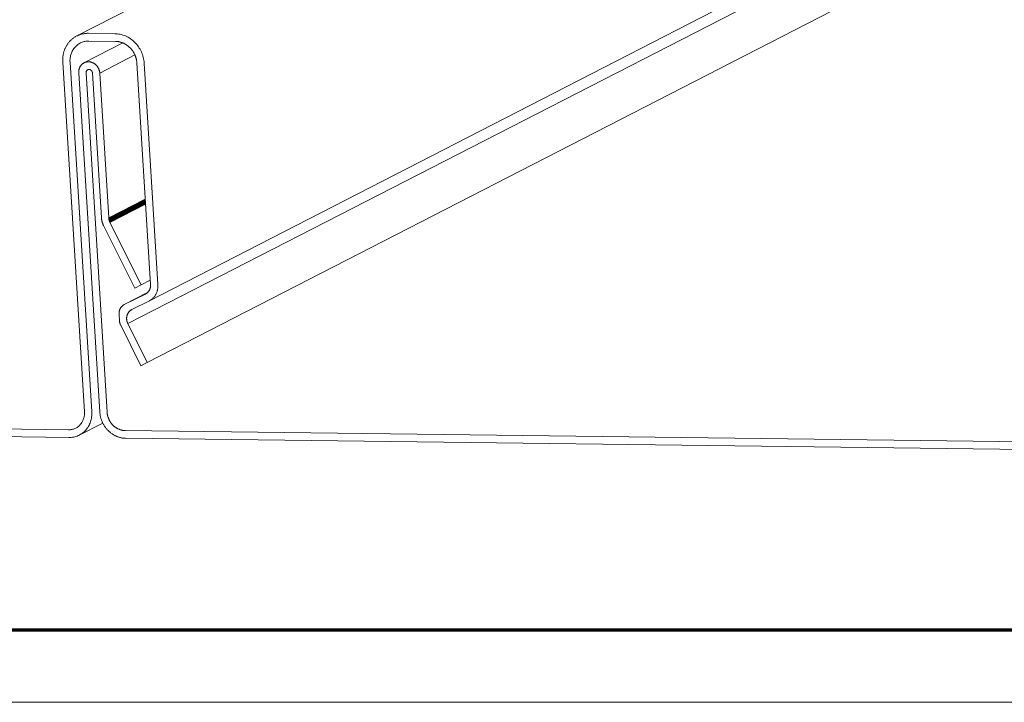
# Model space of a CAD drawing. Units: inches. Extents: x -18 to 18, y -12 to 12.
# Drawn here: x -3.4 to 0, y -12 to -9.6 of the extents above; entities that cross this region are included whole.
import ezdxf

# ---------------------------------------------------------------- set-up
doc = ezdxf.new("R2010")
doc.units = ezdxf.units.IN
doc.header["$MEASUREMENT"] = 0
doc.layers.add('None', color=7, linetype='Continuous', lineweight=5)
doc.layers.add('Roof', color=7, linetype='Continuous', lineweight=13)

# ---------------------------------------------------------------- blocks, each defined once
blk = doc.blocks.new('Group-8-1')
at = {"layer": 'Roof', "color": 7, "linetype": 'Continuous', "lineweight": 5}
for p, q in [((-1.6067, -4.8463), (-0.4296, -4.2416)), ((-1.5183, -5.3444), (0.6034, -4.2544)), ((-1.4846, -5.4118), (0.7644, -4.2563)), ((-1.4819, -5.3054), (-0.0066, -4.5474)), ((-1.5947, -4.8423), (-1.5936, -4.8422)), ((-1.5936, -4.8422), (-1.5924, -4.842)), ((-1.5924, -4.842), (-1.5913, -4.8419)), ((-1.5913, -4.8419), (-1.5901, -4.8418)), ((-1.5901, -4.8418), (-1.589, -4.8417)), ((-1.589, -4.8417), (-1.5878, -4.8417)), ((-1.5878, -4.8417), (-1.5867, -4.8417)), ((-1.5867, -4.8417), (-1.5407, -4.8423)), ((-1.5407, -4.8423), (-1.5384, -4.8424)), ((-1.6222, -4.8596), (-1.6215, -4.8587)), ((-1.6215, -4.8587), (-1.6208, -4.8578)), ((-1.6208, -4.8578), (-1.6201, -4.8569)), ((-1.6201, -4.8569), (-1.6193, -4.856)), ((-1.6193, -4.856), (-1.6185, -4.8552)), ((-1.6185, -4.8552), (-1.6177, -4.8543)), ((-1.6177, -4.8543), (-1.6169, -4.8535)), ((-1.6169, -4.8535), (-1.6161, -4.8527)), ((-1.6161, -4.8527), (-1.6152, -4.852)), ((-1.6152, -4.852), (-1.6143, -4.8512)), ((-1.6143, -4.8512), (-1.6134, -4.8505)), ((-1.6134, -4.8505), (-1.6125, -4.8498)), ((-1.6125, -4.8498), (-1.6116, -4.8492)), ((-1.6116, -4.8492), (-1.6106, -4.8486)), ((-1.6106, -4.8486), (-1.6096, -4.8479)), ((-1.6096, -4.8479), (-1.6087, -4.8474)), ((-1.6087, -4.8474), (-1.6077, -4.8468)), ((-1.6077, -4.8468), (-1.6067, -4.8463)), ((-1.6056, -4.8458), (-1.6067, -4.8463)), ((-1.6046, -4.8453), (-1.6056, -4.8458)), ((-1.6035, -4.8449), (-1.6046, -4.8453)), ((-1.6035, -4.8449), (-1.6025, -4.8444)), ((-1.6034, -4.8601), (-1.602, -4.8592)), ((-1.6025, -4.8444), (-1.6014, -4.8441)), ((-1.602, -4.8592), (-1.6005, -4.8584)), ((-1.6014, -4.8441), (-1.6003, -4.8437)), ((-1.6005, -4.8584), (-1.599, -4.8577)), ((-1.6003, -4.8437), (-1.5992, -4.8434)), ((-1.5992, -4.8434), (-1.5981, -4.8431)), ((-1.599, -4.8577), (-1.5974, -4.8571)), ((-1.5981, -4.8431), (-1.597, -4.8428)), ((-1.5974, -4.8571), (-1.5959, -4.8565)), ((-1.597, -4.8428), (-1.5959, -4.8426)), ((-1.5959, -4.8426), (-1.5947, -4.8423)), ((-1.5959, -4.8565), (-1.5942, -4.8561)), ((-1.5271, -4.8583), (-1.5943, -4.8928)), ((-1.5942, -4.8561), (-1.5926, -4.8557)), ((-1.5926, -4.8557), (-1.5909, -4.8554)), ((-1.5909, -4.8554), (-1.5892, -4.8552)), ((-1.5892, -4.8552), (-1.5875, -4.8551)), ((-1.5875, -4.8551), (-1.5858, -4.8551)), ((-1.5858, -4.8551), (-1.5399, -4.8556)), ((-1.5399, -4.8556), (-1.539, -4.8556)), ((-1.539, -4.8556), (-1.5381, -4.8557)), ((-1.5384, -4.8424), (-1.536, -4.8426)), ((-1.5381, -4.8557), (-1.5373, -4.8558)), ((-1.5373, -4.8558), (-1.5364, -4.8558)), ((-1.5364, -4.8558), (-1.5356, -4.856)), ((-1.536, -4.8426), (-1.5337, -4.8429)), ((-1.5356, -4.856), (-1.5347, -4.8561)), ((-1.5347, -4.8561), (-1.5339, -4.8562)), ((-1.5339, -4.8562), (-1.533, -4.8564)), ((-1.5337, -4.8429), (-1.5314, -4.8434)), ((-1.533, -4.8564), (-1.5322, -4.8566)), ((-1.5322, -4.8566), (-1.5313, -4.8568)), ((-1.5314, -4.8434), (-1.5291, -4.8439)), ((-1.5313, -4.8568), (-1.5305, -4.8571)), ((-1.5305, -4.8571), (-1.5296, -4.8573)), ((-1.5296, -4.8573), (-1.5288, -4.8576)), ((-1.5291, -4.8439), (-1.5268, -4.8446)), ((-1.5288, -4.8576), (-1.528, -4.8579)), ((-1.528, -4.8579), (-1.5272, -4.8583)), ((-1.5272, -4.8583), (-1.5263, -4.8586)), ((-1.5268, -4.8446), (-1.5245, -4.8454)), ((-1.5263, -4.8586), (-1.5255, -4.859)), ((-1.5255, -4.859), (-1.5247, -4.8594)), ((-1.5247, -4.8594), (-1.5239, -4.8598)), ((-1.5245, -4.8454), (-1.5223, -4.8463)), ((-1.5223, -4.8463), (-1.5201, -4.8473)), ((-1.5201, -4.8473), (-1.5179, -4.8485)), ((-1.5179, -4.8485), (-1.5158, -4.8497)), ((-1.5158, -4.8497), (-1.5138, -4.8511)), ((-1.5138, -4.8511), (-1.5118, -4.8525)), ((-1.5118, -4.8525), (-1.5099, -4.8541)), ((-1.5099, -4.8541), (-1.508, -4.8557)), ((-1.508, -4.8557), (-1.5062, -4.8574)), ((-1.5062, -4.8574), (-1.5045, -4.8592)), ((-1.5045, -4.8592), (-1.5029, -4.8611)), ((-1.6299, -4.8768), (-1.6296, -4.8756)), ((-1.6296, -4.8756), (-1.6293, -4.8745)), ((-1.6293, -4.8745), (-1.6289, -4.8733)), ((-1.6289, -4.8733), (-1.6286, -4.8722)), ((-1.6286, -4.8722), (-1.6282, -4.8711)), ((-1.6282, -4.8711), (-1.6278, -4.8699)), ((-1.6278, -4.8699), (-1.6273, -4.8688)), ((-1.6273, -4.8688), (-1.6269, -4.8678)), ((-1.6269, -4.8678), (-1.6264, -4.8667)), ((-1.6264, -4.8667), (-1.6259, -4.8656)), ((-1.6259, -4.8656), (-1.6253, -4.8646)), ((-1.6253, -4.8646), (-1.6247, -4.8636)), ((-1.6247, -4.8636), (-1.6241, -4.8625)), ((-1.6241, -4.8625), (-1.6235, -4.8616)), ((-1.6235, -4.8616), (-1.6229, -4.8606)), ((-1.6229, -4.8606), (-1.6222, -4.8596)), ((-1.616, -4.8758), (-1.6166, -4.8774)), ((-1.6154, -4.8742), (-1.616, -4.8758)), ((-1.6146, -4.8726), (-1.6154, -4.8742)), ((-1.6138, -4.8711), (-1.6146, -4.8726)), ((-1.6129, -4.8696), (-1.6138, -4.8711)), ((-1.6119, -4.8682), (-1.6129, -4.8696)), ((-1.6109, -4.8669), (-1.6119, -4.8682)), ((-1.6098, -4.8656), (-1.6109, -4.8669)), ((-1.6098, -4.8656), (-1.6086, -4.8643)), ((-1.6086, -4.8643), (-1.6074, -4.8632)), ((-1.6074, -4.8632), (-1.6061, -4.8621)), ((-1.6061, -4.8621), (-1.6048, -4.861)), ((-1.6048, -4.861), (-1.6034, -4.8601)), ((-1.5239, -4.8598), (-1.5232, -4.8602)), ((-1.5232, -4.8602), (-1.5224, -4.8606)), ((-1.5224, -4.8606), (-1.5216, -4.8611)), ((-1.5216, -4.8611), (-1.5209, -4.8616)), ((-1.5209, -4.8616), (-1.5201, -4.8621)), ((-1.5201, -4.8621), (-1.5194, -4.8626)), ((-1.5194, -4.8626), (-1.5186, -4.8631)), ((-1.5186, -4.8631), (-1.5179, -4.8637)), ((-1.5179, -4.8637), (-1.5172, -4.8643)), ((-1.5172, -4.8643), (-1.5165, -4.8649)), ((-1.5165, -4.8649), (-1.5159, -4.8655)), ((-1.5159, -4.8655), (-1.5152, -4.8661)), ((-1.5152, -4.8661), (-1.5145, -4.8667)), ((-1.5145, -4.8667), (-1.5139, -4.8674)), ((-1.5139, -4.8674), (-1.5133, -4.8681)), ((-1.5133, -4.8681), (-1.5127, -4.8688)), ((-1.5127, -4.8688), (-1.5121, -4.8695)), ((-1.5121, -4.8695), (-1.5115, -4.8702)), ((-1.5115, -4.8702), (-1.5109, -4.8709)), ((-1.5109, -4.8709), (-1.5104, -4.8716)), ((-1.5104, -4.8716), (-1.5099, -4.8724)), ((-1.5099, -4.8724), (-1.5093, -4.8732)), ((-1.5093, -4.8732), (-1.5089, -4.8739)), ((-1.5089, -4.8739), (-1.5084, -4.8747)), ((-1.5084, -4.8747), (-1.5079, -4.8755)), ((-1.5079, -4.8755), (-1.5075, -4.8763)), ((-1.5075, -4.8763), (-1.507, -4.8771)), ((-1.5029, -4.8611), (-1.5013, -4.8631)), ((-1.5013, -4.8631), (-1.4998, -4.8651)), ((-1.4998, -4.8651), (-1.4985, -4.8672)), ((-1.4985, -4.8672), (-1.4972, -4.8694)), ((-1.4972, -4.8694), (-1.496, -4.8716)), ((-1.496, -4.8716), (-1.4949, -4.8738)), ((-1.4949, -4.8738), (-1.4939, -4.8762)), ((-1.4939, -4.8762), (-1.4931, -4.8785)), ((-1.6311, -4.8865), (-1.631, -4.8852)), ((-1.6311, -4.8877), (-1.6311, -4.8865)), ((-1.6311, -4.8889), (-1.6311, -4.8877)), ((-1.6311, -4.8901), (-1.6311, -4.8889)), ((-1.631, -4.8914), (-1.6311, -4.8901)), ((-1.631, -4.8852), (-1.6309, -4.884)), ((-1.5934, -5.4971), (-1.631, -4.8914)), ((-1.6309, -4.884), (-1.6308, -4.8828)), ((-1.6308, -4.8828), (-1.6307, -4.8816)), ((-1.6307, -4.8816), (-1.6305, -4.8804)), ((-1.6305, -4.8804), (-1.6303, -4.8792)), ((-1.6303, -4.8792), (-1.6301, -4.878)), ((-1.6301, -4.878), (-1.6299, -4.8768)), ((-1.6184, -4.8861), (-1.6185, -4.8879)), ((-1.6185, -4.8879), (-1.6185, -4.8897)), ((-1.6185, -4.8897), (-1.6184, -4.8915)), ((-1.6182, -4.8843), (-1.6184, -4.8861)), ((-1.6184, -4.8915), (-1.5808, -5.4973)), ((-1.6179, -4.8826), (-1.6182, -4.8843)), ((-1.6176, -4.8808), (-1.6179, -4.8826)), ((-1.6171, -4.8791), (-1.6176, -4.8808)), ((-1.6166, -4.8774), (-1.6171, -4.8791)), ((-1.5958, -4.8937), (-1.5953, -4.8934)), ((-1.5953, -4.8934), (-1.5948, -4.8931)), ((-1.5948, -4.8931), (-1.5943, -4.8928)), ((-1.5943, -4.8928), (-1.5937, -4.8926)), ((-1.5937, -4.8926), (-1.5932, -4.8923)), ((-1.5932, -4.8923), (-1.5927, -4.8921)), ((-1.5927, -4.8921), (-1.5921, -4.8919)), ((-1.5921, -4.8919), (-1.5916, -4.8917)), ((-1.5916, -4.8917), (-1.591, -4.8915)), ((-1.591, -4.8915), (-1.5904, -4.8914)), ((-1.5904, -4.8914), (-1.5899, -4.8913)), ((-1.5899, -4.8913), (-1.5893, -4.8912)), ((-1.5893, -4.8912), (-1.5887, -4.8911)), ((-1.5887, -4.8911), (-1.5881, -4.891)), ((-1.5881, -4.891), (-1.5875, -4.891)), ((-1.5875, -4.891), (-1.5869, -4.8909)), ((-1.5869, -4.8909), (-1.5863, -4.8909)), ((-1.5863, -4.8909), (-1.5857, -4.891)), ((-1.5857, -4.891), (-1.5852, -4.891)), ((-1.5852, -4.891), (-1.5846, -4.891)), ((-1.5846, -4.891), (-1.584, -4.8911)), ((-1.584, -4.8911), (-1.5834, -4.8912)), ((-1.5834, -4.8912), (-1.5828, -4.8913)), ((-1.5828, -4.8913), (-1.5822, -4.8915)), ((-1.5822, -4.8915), (-1.5816, -4.8916)), ((-1.5816, -4.8916), (-1.581, -4.8918)), ((-1.581, -4.8918), (-1.5804, -4.892)), ((-1.5804, -4.892), (-1.5799, -4.8922)), ((-1.5799, -4.8922), (-1.5793, -4.8925)), ((-1.5793, -4.8925), (-1.5787, -4.8927)), ((-1.5787, -4.8927), (-1.5782, -4.893)), ((-1.5782, -4.893), (-1.5776, -4.8933)), ((-1.5776, -4.8933), (-1.5771, -4.8936)), ((-1.5061, -4.8791), (-1.567, -4.9104)), ((-1.507, -4.8771), (-1.5066, -4.878)), ((-1.5066, -4.878), (-1.5062, -4.8788)), ((-1.5062, -4.8788), (-1.5059, -4.8797)), ((-1.5059, -4.8797), (-1.5055, -4.8805)), ((-1.5055, -4.8805), (-1.5052, -4.8814)), ((-1.5052, -4.8814), (-1.5049, -4.8822)), ((-1.5049, -4.8822), (-1.5046, -4.8831)), ((-1.5046, -4.8831), (-1.5043, -4.884)), ((-1.5043, -4.884), (-1.5041, -4.8849)), ((-1.5041, -4.8849), (-1.5038, -4.8858)), ((-1.5038, -4.8858), (-1.5036, -4.8866)), ((-1.5036, -4.8866), (-1.5034, -4.8875)), ((-1.5034, -4.8875), (-1.5033, -4.8884)), ((-1.5033, -4.8884), (-1.5031, -4.8893)), ((-1.5031, -4.8893), (-1.503, -4.8902)), ((-1.503, -4.8902), (-1.5029, -4.8912)), ((-1.5029, -4.8912), (-1.5028, -4.8921)), ((-1.5028, -4.8921), (-1.5027, -4.893)), ((-1.5027, -4.893), (-1.4789, -5.2766)), ((-1.4931, -4.8785), (-1.4923, -4.8809)), ((-1.4923, -4.8809), (-1.4916, -4.8833)), ((-1.4916, -4.8833), (-1.4911, -4.8857)), ((-1.4911, -4.8857), (-1.4906, -4.8882)), ((-1.4906, -4.8882), (-1.4903, -4.8907)), ((-1.4903, -4.8907), (-1.4901, -4.8931)), ((-1.4901, -4.8931), (-1.4663, -5.2768)), ((-1.6034, -4.9087), (-1.6033, -4.9081)), ((-1.6033, -4.9093), (-1.6034, -4.9087)), ((-1.6033, -4.9068), (-1.6032, -4.9062)), ((-1.6033, -4.9074), (-1.6033, -4.9068)), ((-1.6033, -4.9081), (-1.6033, -4.9074)), ((-1.6033, -4.91), (-1.6033, -4.9093)), ((-1.5668, -5.4976), (-1.6033, -4.91)), ((-1.6032, -4.9062), (-1.6031, -4.9056)), ((-1.6031, -4.9056), (-1.603, -4.905)), ((-1.603, -4.905), (-1.6029, -4.9044)), ((-1.6029, -4.9044), (-1.6027, -4.9038)), ((-1.6027, -4.9038), (-1.6026, -4.9032)), ((-1.6026, -4.9032), (-1.6024, -4.9026)), ((-1.6024, -4.9026), (-1.6022, -4.902)), ((-1.6022, -4.902), (-1.602, -4.9015)), ((-1.602, -4.9015), (-1.6017, -4.9009)), ((-1.6017, -4.9009), (-1.6015, -4.9004)), ((-1.6015, -4.9004), (-1.6012, -4.8998)), ((-1.6012, -4.8998), (-1.6009, -4.8993)), ((-1.6009, -4.8993), (-1.6006, -4.8988)), ((-1.6006, -4.8988), (-1.6003, -4.8983)), ((-1.6003, -4.8983), (-1.5999, -4.8978)), ((-1.5999, -4.8978), (-1.5996, -4.8973)), ((-1.5996, -4.8973), (-1.5992, -4.8969)), ((-1.5992, -4.8969), (-1.5988, -4.8964)), ((-1.5988, -4.8964), (-1.5984, -4.896)), ((-1.5984, -4.896), (-1.598, -4.8956)), ((-1.598, -4.8956), (-1.5976, -4.8952)), ((-1.5976, -4.8952), (-1.5972, -4.8948)), ((-1.5972, -4.8948), (-1.5967, -4.8944)), ((-1.5967, -4.8944), (-1.5962, -4.8941)), ((-1.5962, -4.8941), (-1.5958, -4.8937)), ((-1.5906, -4.9088), (-1.5907, -4.909)), ((-1.5907, -4.909), (-1.5907, -4.9091)), ((-1.5907, -4.9091), (-1.5907, -4.9093)), ((-1.5907, -4.9093), (-1.5907, -4.9095)), ((-1.5907, -4.9095), (-1.5907, -4.9097)), ((-1.5907, -4.9097), (-1.5907, -4.9099)), ((-1.5907, -4.9099), (-1.5907, -4.9101)), ((-1.5907, -4.9101), (-1.5542, -5.4978)), ((-1.5905, -4.9082), (-1.5906, -4.9084)), ((-1.5906, -4.9084), (-1.5906, -4.9086)), ((-1.5906, -4.9086), (-1.5906, -4.9088)), ((-1.5904, -4.9079), (-1.5905, -4.908)), ((-1.5905, -4.908), (-1.5905, -4.9082)), ((-1.5903, -4.9075), (-1.5904, -4.9077)), ((-1.5904, -4.9077), (-1.5904, -4.9079)), ((-1.5902, -4.9073), (-1.5903, -4.9075)), ((-1.5901, -4.9072), (-1.5902, -4.9073)), ((-1.59, -4.9068), (-1.5901, -4.907)), ((-1.5901, -4.907), (-1.5901, -4.9072)), ((-1.59, -4.9068), (-1.5899, -4.9067)), ((-1.5899, -4.9067), (-1.5898, -4.9065)), ((-1.5898, -4.9065), (-1.5897, -4.9064)), ((-1.5897, -4.9064), (-1.5896, -4.9062)), ((-1.5896, -4.9062), (-1.5895, -4.9061)), ((-1.5895, -4.9061), (-1.5893, -4.906)), ((-1.5893, -4.906), (-1.5892, -4.9058)), ((-1.5892, -4.9058), (-1.5891, -4.9057)), ((-1.5891, -4.9057), (-1.589, -4.9056)), ((-1.589, -4.9056), (-1.5888, -4.9055)), ((-1.5888, -4.9055), (-1.5887, -4.9053)), ((-1.5887, -4.9053), (-1.5885, -4.9052)), ((-1.5885, -4.9052), (-1.5884, -4.9051)), ((-1.5884, -4.9051), (-1.5882, -4.905)), ((-1.5882, -4.905), (-1.5881, -4.9049)), ((-1.5881, -4.9049), (-1.5879, -4.9049)), ((-1.5879, -4.9049), (-1.5878, -4.9048)), ((-1.5878, -4.9048), (-1.5876, -4.9047)), ((-1.5876, -4.9047), (-1.5874, -4.9046)), ((-1.5874, -4.9046), (-1.5873, -4.9046)), ((-1.5873, -4.9046), (-1.5871, -4.9045)), ((-1.5871, -4.9045), (-1.5869, -4.9045)), ((-1.5869, -4.9045), (-1.5868, -4.9044)), ((-1.5868, -4.9044), (-1.5866, -4.9044)), ((-1.5866, -4.9044), (-1.5864, -4.9044)), ((-1.5864, -4.9044), (-1.5862, -4.9043)), ((-1.5862, -4.9043), (-1.5861, -4.9043)), ((-1.5861, -4.9043), (-1.5859, -4.9043)), ((-1.5859, -4.9043), (-1.5857, -4.9043)), ((-1.5857, -4.9043), (-1.5855, -4.9043)), ((-1.5855, -4.9043), (-1.5853, -4.9043)), ((-1.5853, -4.9043), (-1.5851, -4.9043)), ((-1.5851, -4.9043), (-1.585, -4.9043)), ((-1.585, -4.9043), (-1.5848, -4.9043)), ((-1.5848, -4.9043), (-1.5846, -4.9044)), ((-1.5846, -4.9044), (-1.5844, -4.9044)), ((-1.5844, -4.9044), (-1.5842, -4.9045)), ((-1.5842, -4.9045), (-1.5841, -4.9045)), ((-1.5841, -4.9045), (-1.5839, -4.9046)), ((-1.5839, -4.9046), (-1.5837, -4.9046)), ((-1.5837, -4.9046), (-1.5835, -4.9047)), ((-1.5835, -4.9047), (-1.5834, -4.9048)), ((-1.5834, -4.9048), (-1.5832, -4.9048)), ((-1.5832, -4.9048), (-1.583, -4.9049)), ((-1.583, -4.9049), (-1.5828, -4.905)), ((-1.5828, -4.905), (-1.5827, -4.9051)), ((-1.5827, -4.9051), (-1.5825, -4.9052)), ((-1.5825, -4.9052), (-1.5824, -4.9053)), ((-1.5824, -4.9053), (-1.5822, -4.9054)), ((-1.5822, -4.9054), (-1.5821, -4.9055)), ((-1.5821, -4.9055), (-1.5819, -4.9057)), ((-1.5819, -4.9057), (-1.5818, -4.9058)), ((-1.5818, -4.9058), (-1.5816, -4.9059)), ((-1.5816, -4.9059), (-1.5815, -4.9061)), ((-1.5815, -4.9061), (-1.5813, -4.9062)), ((-1.5813, -4.9062), (-1.5812, -4.9063)), ((-1.5812, -4.9063), (-1.5811, -4.9065)), ((-1.5811, -4.9065), (-1.581, -4.9066)), ((-1.581, -4.9066), (-1.5808, -4.9068)), ((-1.5808, -4.9068), (-1.5807, -4.907)), ((-1.5807, -4.907), (-1.5806, -4.9071)), ((-1.5806, -4.9071), (-1.5805, -4.9073)), ((-1.5805, -4.9073), (-1.5804, -4.9075)), ((-1.5804, -4.9075), (-1.5803, -4.9076)), ((-1.5803, -4.9076), (-1.5802, -4.9078)), ((-1.5802, -4.9078), (-1.5801, -4.908)), ((-1.5801, -4.908), (-1.5801, -4.9082)), ((-1.5801, -4.9082), (-1.58, -4.9083)), ((-1.58, -4.9083), (-1.5799, -4.9085)), ((-1.5799, -4.9085), (-1.5799, -4.9087)), ((-1.5799, -4.9087), (-1.5798, -4.9089)), ((-1.5798, -4.9089), (-1.5798, -4.9091)), ((-1.5798, -4.9091), (-1.5797, -4.9093)), ((-1.5797, -4.9093), (-1.5797, -4.9095)), ((-1.5797, -4.9095), (-1.5796, -4.9097)), ((-1.5796, -4.9097), (-1.5796, -4.9099)), ((-1.5796, -4.9099), (-1.5796, -4.9101)), ((-1.5796, -4.9101), (-1.5796, -4.9102)), ((-1.5796, -4.9102), (-1.564, -5.1612)), ((-1.5771, -4.8936), (-1.5766, -4.894)), ((-1.5766, -4.894), (-1.576, -4.8943)), ((-1.576, -4.8943), (-1.5755, -4.8947)), ((-1.5755, -4.8947), (-1.575, -4.895)), ((-1.575, -4.895), (-1.5745, -4.8954)), ((-1.5745, -4.8954), (-1.5741, -4.8959)), ((-1.5741, -4.8959), (-1.5736, -4.8963)), ((-1.5736, -4.8963), (-1.5731, -4.8967)), ((-1.5731, -4.8967), (-1.5727, -4.8972)), ((-1.5727, -4.8972), (-1.5723, -4.8977)), ((-1.5723, -4.8977), (-1.5719, -4.8981)), ((-1.5719, -4.8981), (-1.5715, -4.8986)), ((-1.5715, -4.8986), (-1.5711, -4.8992)), ((-1.5711, -4.8992), (-1.5707, -4.8997)), ((-1.5707, -4.8997), (-1.5704, -4.9002)), ((-1.5704, -4.9002), (-1.57, -4.9007)), ((-1.57, -4.9007), (-1.5697, -4.9013)), ((-1.5697, -4.9013), (-1.5694, -4.9019)), ((-1.5694, -4.9019), (-1.5691, -4.9024)), ((-1.5691, -4.9024), (-1.5688, -4.903)), ((-1.5688, -4.903), (-1.5686, -4.9036)), ((-1.5686, -4.9036), (-1.5683, -4.9042)), ((-1.5683, -4.9042), (-1.5681, -4.9048)), ((-1.5681, -4.9048), (-1.5679, -4.9054)), ((-1.5679, -4.9054), (-1.5677, -4.906)), ((-1.5677, -4.906), (-1.5676, -4.9066)), ((-1.5676, -4.9066), (-1.5674, -4.9073)), ((-1.5674, -4.9073), (-1.5673, -4.9079)), ((-1.5673, -4.9079), (-1.5672, -4.9085)), ((-1.5672, -4.9085), (-1.5671, -4.9091)), ((-1.5671, -4.9091), (-1.567, -4.9098)), ((-1.567, -4.9098), (-1.567, -4.9104)), ((-1.567, -4.9104), (-1.5514, -5.1613)), ((-1.5514, -5.1613), (-1.4881, -5.1288)), ((-1.5514, -5.1616), (-1.4881, -5.129)), ((-1.5514, -5.1618), (-1.488, -5.1293)), ((-1.5513, -5.1621), (-1.488, -5.1295)), ((-1.5513, -5.1623), (-1.488, -5.1298)), ((-1.5513, -5.1626), (-1.488, -5.1301)), ((-1.5513, -5.1628), (-1.488, -5.1303)), ((-1.5512, -5.1631), (-1.488, -5.1306)), ((-1.5512, -5.1633), (-1.488, -5.1308)), ((-1.5511, -5.1636), (-1.4879, -5.1311)), ((-1.5511, -5.1638), (-1.4879, -5.1314)), ((-1.551, -5.1641), (-1.4879, -5.1316)), ((-1.551, -5.1643), (-1.4879, -5.1319)), ((-1.5509, -5.1646), (-1.4879, -5.1322)), ((-1.5509, -5.1648), (-1.4879, -5.1324)), ((-1.5508, -5.1651), (-1.4878, -5.1327)), ((-1.5507, -5.1653), (-1.4878, -5.133)), ((-1.5507, -5.1656), (-1.4878, -5.1333)), ((-1.5506, -5.1658), (-1.4878, -5.1335)), ((-1.5505, -5.166), (-1.4878, -5.1338)), ((-1.5505, -5.1663), (-1.4878, -5.1341)), ((-1.5504, -5.1665), (-1.4877, -5.1344)), ((-1.5503, -5.1668), (-1.4877, -5.1346)), ((-1.5502, -5.167), (-1.4877, -5.1349)), ((-1.5501, -5.1673), (-1.4877, -5.1352)), ((-1.55, -5.1675), (-1.4877, -5.1355)), ((-1.5499, -5.1677), (-1.4876, -5.1357)), ((-1.5498, -5.168), (-1.4876, -5.136)), ((-1.4876, -5.1363), (-1.5497, -5.1682)), ((-1.5496, -5.1684), (-1.4876, -5.1366)), ((-1.5495, -5.1687), (-1.4876, -5.1369)), ((-1.5494, -5.1689), (-1.4876, -5.1371)), ((-1.5493, -5.1691), (-1.4875, -5.1374)), ((-1.564, -5.1612), (-1.564, -5.1616)), ((-1.564, -5.1616), (-1.5639, -5.162)), ((-1.5639, -5.162), (-1.5639, -5.1625)), ((-1.5639, -5.1625), (-1.5639, -5.1629)), ((-1.5639, -5.1629), (-1.5638, -5.1633)), ((-1.5638, -5.1633), (-1.5638, -5.1638)), ((-1.5638, -5.1638), (-1.5637, -5.1642)), ((-1.5637, -5.1642), (-1.5636, -5.1646)), ((-1.5636, -5.1646), (-1.5635, -5.1651)), ((-1.5635, -5.1651), (-1.5635, -5.1655)), ((-1.5635, -5.1655), (-1.5634, -5.1659)), ((-1.5634, -5.1659), (-1.5633, -5.1663)), ((-1.5514, -5.1613), (-1.5514, -5.1616)), ((-1.5514, -5.1616), (-1.5514, -5.1618)), ((-1.5514, -5.1618), (-1.5513, -5.1621)), ((-1.5513, -5.1621), (-1.5513, -5.1623)), ((-1.5513, -5.1623), (-1.5513, -5.1626)), ((-1.5513, -5.1626), (-1.5513, -5.1628)), ((-1.5513, -5.1628), (-1.5512, -5.1631)), ((-1.5512, -5.1631), (-1.5512, -5.1633)), ((-1.5512, -5.1633), (-1.5511, -5.1636)), ((-1.5511, -5.1636), (-1.5511, -5.1638)), ((-1.5511, -5.1638), (-1.551, -5.1641)), ((-1.551, -5.1641), (-1.551, -5.1643)), ((-1.551, -5.1643), (-1.5509, -5.1646)), ((-1.5509, -5.1646), (-1.5509, -5.1648)), ((-1.5509, -5.1648), (-1.5508, -5.1651)), ((-1.5508, -5.1651), (-1.5507, -5.1653)), ((-1.5507, -5.1653), (-1.5507, -5.1656)), ((-1.5507, -5.1656), (-1.5506, -5.1658)), ((-1.5506, -5.1658), (-1.5505, -5.166)), ((-1.5505, -5.166), (-1.5505, -5.1663)), ((-1.5633, -5.1663), (-1.5632, -5.1668)), ((-1.5632, -5.1668), (-1.5631, -5.1672)), ((-1.5631, -5.1672), (-1.563, -5.1676)), ((-1.563, -5.1676), (-1.5629, -5.1681)), ((-1.5629, -5.1681), (-1.5628, -5.1685)), ((-1.5628, -5.1685), (-1.5626, -5.1689)), ((-1.5626, -5.1689), (-1.5625, -5.1693)), ((-1.5625, -5.1693), (-1.5624, -5.1697)), ((-1.5624, -5.1697), (-1.5622, -5.1702)), ((-1.5622, -5.1702), (-1.5621, -5.1706)), ((-1.5621, -5.1706), (-1.5619, -5.171)), ((-1.5619, -5.171), (-1.5618, -5.1714)), ((-1.5618, -5.1714), (-1.5616, -5.1718)), ((-1.5616, -5.1718), (-1.5615, -5.1722)), ((-1.5615, -5.1722), (-1.5613, -5.1726)), ((-1.5613, -5.1726), (-1.5611, -5.173)), ((-1.5611, -5.173), (-1.5609, -5.1734)), ((-1.5609, -5.1734), (-1.5608, -5.1738)), ((-1.5608, -5.1738), (-1.5606, -5.1742)), ((-1.5606, -5.1742), (-1.5604, -5.1746)), ((-1.5604, -5.1746), (-1.5064, -5.2827)), ((-1.5505, -5.1663), (-1.5504, -5.1665)), ((-1.5504, -5.1665), (-1.5503, -5.1668)), ((-1.5503, -5.1668), (-1.5502, -5.167)), ((-1.5502, -5.167), (-1.5501, -5.1673)), ((-1.5501, -5.1673), (-1.55, -5.1675)), ((-1.55, -5.1675), (-1.5499, -5.1677)), ((-1.5499, -5.1677), (-1.5498, -5.168)), ((-1.5498, -5.168), (-1.5497, -5.1682)), ((-1.5497, -5.1682), (-1.5496, -5.1684)), ((-1.5496, -5.1684), (-1.5495, -5.1687)), ((-1.5495, -5.1687), (-1.5494, -5.1689)), ((-1.5494, -5.1689), (-1.5493, -5.1691)), ((-1.4953, -5.2772), (-1.5493, -5.1691)), ((-1.5064, -5.2827), (-1.4953, -5.2772)), ((-1.4953, -5.2772), (-1.4794, -5.269)), ((-1.4807, -5.2859), (-1.4805, -5.2854)), ((-1.4805, -5.2854), (-1.4802, -5.2848)), ((-1.4802, -5.2848), (-1.48, -5.2842)), ((-1.48, -5.2842), (-1.4798, -5.2836)), ((-1.4798, -5.2836), (-1.4796, -5.283)), ((-1.4796, -5.283), (-1.4794, -5.2824)), ((-1.4794, -5.2824), (-1.4793, -5.2818)), ((-1.4793, -5.2818), (-1.4792, -5.2811)), ((-1.4792, -5.2811), (-1.4791, -5.2805)), ((-1.4791, -5.2805), (-1.479, -5.2799)), ((-1.479, -5.2799), (-1.4789, -5.2792)), ((-1.4789, -5.2773), (-1.4789, -5.2766)), ((-1.4789, -5.2779), (-1.4789, -5.2773)), ((-1.4789, -5.2786), (-1.4789, -5.2779)), ((-1.4789, -5.2792), (-1.4789, -5.2786)), ((-1.4667, -5.2846), (-1.4669, -5.2856)), ((-1.4666, -5.2835), (-1.4667, -5.2846)), ((-1.4664, -5.2824), (-1.4666, -5.2835)), ((-1.4663, -5.2812), (-1.4664, -5.2824)), ((-1.4663, -5.2768), (-1.4662, -5.2779)), ((-1.4662, -5.279), (-1.4663, -5.2801)), ((-1.4663, -5.2801), (-1.4663, -5.2812)), ((-1.4662, -5.2779), (-1.4662, -5.279)), ((-1.4843, -5.2907), (-1.5245, -5.3114)), ((-1.5245, -5.3114), (-1.4879, -5.2932)), ((-1.4879, -5.2932), (-1.4874, -5.2929)), ((-1.4874, -5.2929), (-1.4869, -5.2926)), ((-1.4869, -5.2926), (-1.4864, -5.2923)), ((-1.4864, -5.2923), (-1.4858, -5.292)), ((-1.4858, -5.292), (-1.4854, -5.2916)), ((-1.4854, -5.2916), (-1.4849, -5.2912)), ((-1.4849, -5.2912), (-1.4844, -5.2908)), ((-1.4844, -5.2908), (-1.484, -5.2904)), ((-1.484, -5.2904), (-1.4836, -5.29)), ((-1.4836, -5.29), (-1.4831, -5.2895)), ((-1.4831, -5.2895), (-1.4827, -5.289)), ((-1.4827, -5.289), (-1.4824, -5.2886)), ((-1.4824, -5.2886), (-1.482, -5.2881)), ((-1.482, -5.2881), (-1.4817, -5.2876)), ((-1.4817, -5.2876), (-1.4813, -5.287)), ((-1.4813, -5.287), (-1.481, -5.2865)), ((-1.481, -5.2865), (-1.4807, -5.2859)), ((-1.4783, -5.3032), (-1.4774, -5.3026)), ((-1.4774, -5.3026), (-1.4766, -5.3019)), ((-1.4766, -5.3019), (-1.4758, -5.3013)), ((-1.4758, -5.3013), (-1.475, -5.3005)), ((-1.475, -5.3005), (-1.4743, -5.2998)), ((-1.4743, -5.2998), (-1.4736, -5.299)), ((-1.4736, -5.299), (-1.4729, -5.2982)), ((-1.4729, -5.2982), (-1.4723, -5.2974)), ((-1.4723, -5.2974), (-1.4716, -5.2965)), ((-1.4716, -5.2965), (-1.471, -5.2956)), ((-1.471, -5.2956), (-1.4705, -5.2947)), ((-1.4699, -5.2938), (-1.4705, -5.2947)), ((-1.4694, -5.2928), (-1.4699, -5.2938)), ((-1.469, -5.2919), (-1.4694, -5.2928)), ((-1.4686, -5.2909), (-1.469, -5.2919)), ((-1.4682, -5.2899), (-1.4686, -5.2909)), ((-1.4678, -5.2888), (-1.4682, -5.2899)), ((-1.4675, -5.2878), (-1.4678, -5.2888)), ((-1.4672, -5.2867), (-1.4675, -5.2878)), ((-1.4669, -5.2856), (-1.4672, -5.2867)), ((-1.5322, -5.3198), (-1.532, -5.3192)), ((-1.532, -5.3192), (-1.5317, -5.3186)), ((-1.5317, -5.3186), (-1.5314, -5.3181)), ((-1.5314, -5.3181), (-1.5311, -5.3175)), ((-1.5311, -5.3175), (-1.5308, -5.317)), ((-1.5308, -5.317), (-1.5304, -5.3165)), ((-1.5304, -5.3165), (-1.5301, -5.316)), ((-1.5301, -5.316), (-1.5297, -5.3155)), ((-1.5297, -5.3155), (-1.5293, -5.315)), ((-1.5293, -5.315), (-1.5289, -5.3146)), ((-1.5289, -5.3146), (-1.5284, -5.3142)), ((-1.5284, -5.3142), (-1.528, -5.3137)), ((-1.528, -5.3137), (-1.5275, -5.3133)), ((-1.5275, -5.3133), (-1.5271, -5.313)), ((-1.5271, -5.313), (-1.5266, -5.3126)), ((-1.5266, -5.3126), (-1.5261, -5.3123)), ((-1.5261, -5.3123), (-1.5256, -5.3119)), ((-1.5256, -5.3119), (-1.525, -5.3116)), ((-1.525, -5.3116), (-1.5245, -5.3114)), ((-1.5114, -5.32), (-1.4819, -5.3054)), ((-1.4809, -5.3049), (-1.4819, -5.3054)), ((-1.4809, -5.3049), (-1.48, -5.3044)), ((-1.48, -5.3044), (-1.4791, -5.3038)), ((-1.4791, -5.3038), (-1.4783, -5.3032)), ((-1.5336, -5.3267), (-1.5335, -5.326)), ((-1.5335, -5.3273), (-1.5336, -5.3267)), ((-1.5335, -5.3254), (-1.5334, -5.3247)), ((-1.5335, -5.326), (-1.5335, -5.3254)), ((-1.5335, -5.328), (-1.5335, -5.3273)), ((-1.5328, -5.3394), (-1.5335, -5.328)), ((-1.5334, -5.3241), (-1.5333, -5.3234)), ((-1.5334, -5.3247), (-1.5334, -5.3241)), ((-1.5333, -5.3234), (-1.5331, -5.3228)), ((-1.5331, -5.3228), (-1.533, -5.3222)), ((-1.533, -5.3222), (-1.5328, -5.3216)), ((-1.5328, -5.3216), (-1.5326, -5.321)), ((-1.5326, -5.321), (-1.5324, -5.3204)), ((-1.5324, -5.3204), (-1.5322, -5.3198)), ((-1.5203, -5.3334), (-1.5204, -5.334)), ((-1.5204, -5.334), (-1.5204, -5.3347)), ((-1.5204, -5.3347), (-1.5204, -5.3353)), ((-1.5204, -5.3353), (-1.5204, -5.336)), ((-1.5204, -5.336), (-1.5204, -5.3366)), ((-1.5204, -5.3366), (-1.5204, -5.3369)), ((-1.5202, -5.3327), (-1.5203, -5.3334)), ((-1.5201, -5.3321), (-1.5202, -5.3327)), ((-1.52, -5.3315), (-1.5201, -5.3321)), ((-1.5199, -5.3308), (-1.52, -5.3315)), ((-1.5197, -5.3302), (-1.5199, -5.3308)), ((-1.5195, -5.3296), (-1.5197, -5.3302)), ((-1.5193, -5.329), (-1.5195, -5.3296)), ((-1.5191, -5.3284), (-1.5193, -5.329)), ((-1.5188, -5.3279), (-1.5191, -5.3284)), ((-1.5185, -5.3273), (-1.5188, -5.3279)), ((-1.5183, -5.3267), (-1.5185, -5.3273)), ((-1.518, -5.3262), (-1.5183, -5.3267)), ((-1.5176, -5.3257), (-1.518, -5.3262)), ((-1.5173, -5.3252), (-1.5176, -5.3257)), ((-1.5169, -5.3247), (-1.5173, -5.3252)), ((-1.5165, -5.3242), (-1.5169, -5.3247)), ((-1.5161, -5.3237), (-1.5165, -5.3242)), ((-1.5157, -5.3233), (-1.5161, -5.3237)), ((-1.5153, -5.3228), (-1.5157, -5.3233)), ((-1.5149, -5.3224), (-1.5153, -5.3228)), ((-1.5144, -5.322), (-1.5149, -5.3224)), ((-1.5139, -5.3216), (-1.5144, -5.322)), ((-1.5139, -5.3216), (-1.5134, -5.3213)), ((-1.5134, -5.3213), (-1.5129, -5.3209)), ((-1.5129, -5.3209), (-1.5124, -5.3206)), ((-1.5124, -5.3206), (-1.5119, -5.3203)), ((-1.5119, -5.3203), (-1.5114, -5.32)), ((-1.5328, -5.3396), (-1.5328, -5.3394)), ((-1.5328, -5.3399), (-1.5328, -5.3396)), ((-1.5327, -5.3401), (-1.5328, -5.3399)), ((-1.5327, -5.3404), (-1.5327, -5.3401)), ((-1.5327, -5.3407), (-1.5327, -5.3404)), ((-1.5327, -5.3409), (-1.5327, -5.3407)), ((-1.5326, -5.3412), (-1.5327, -5.3409)), ((-1.5326, -5.3414), (-1.5326, -5.3412)), ((-1.5325, -5.3417), (-1.5326, -5.3414)), ((-1.5325, -5.3419), (-1.5325, -5.3417)), ((-1.5324, -5.3422), (-1.5325, -5.3419)), ((-1.5324, -5.3424), (-1.5324, -5.3422)), ((-1.5323, -5.3427), (-1.5324, -5.3424)), ((-1.5323, -5.3429), (-1.5323, -5.3427)), ((-1.5322, -5.3431), (-1.5323, -5.3429)), ((-1.5321, -5.3434), (-1.5322, -5.3431)), ((-1.5321, -5.3436), (-1.5321, -5.3434)), ((-1.532, -5.3439), (-1.5321, -5.3436)), ((-1.5319, -5.3441), (-1.532, -5.3439)), ((-1.5319, -5.3444), (-1.5319, -5.3441)), ((-1.5318, -5.3446), (-1.5319, -5.3444)), ((-1.5317, -5.3449), (-1.5318, -5.3446)), ((-1.5316, -5.3451), (-1.5317, -5.3449)), ((-1.5315, -5.3453), (-1.5316, -5.3451)), ((-1.5314, -5.3456), (-1.5315, -5.3453)), ((-1.5313, -5.3458), (-1.5314, -5.3456)), ((-1.5312, -5.3461), (-1.5313, -5.3458)), ((-1.5311, -5.3463), (-1.5312, -5.3461)), ((-1.531, -5.3465), (-1.5311, -5.3463)), ((-1.5309, -5.3468), (-1.531, -5.3465)), ((-1.5308, -5.347), (-1.5309, -5.3468)), ((-1.5307, -5.3472), (-1.5308, -5.347)), ((-1.4957, -5.4173), (-1.5307, -5.3472)), ((-1.5204, -5.3369), (-1.5203, -5.3371)), ((-1.5203, -5.3371), (-1.5203, -5.3374)), ((-1.5203, -5.3374), (-1.5203, -5.3376)), ((-1.5203, -5.3376), (-1.5203, -5.3379)), ((-1.5203, -5.3379), (-1.5202, -5.3381)), ((-1.5202, -5.3381), (-1.5202, -5.3384)), ((-1.5202, -5.3384), (-1.5202, -5.3386)), ((-1.5202, -5.3386), (-1.5201, -5.3389)), ((-1.5201, -5.3389), (-1.5201, -5.3391)), ((-1.5201, -5.3391), (-1.52, -5.3394)), ((-1.52, -5.3394), (-1.52, -5.3396)), ((-1.52, -5.3396), (-1.5199, -5.3399)), ((-1.5199, -5.3399), (-1.5198, -5.3401)), ((-1.5198, -5.3401), (-1.5198, -5.3404)), ((-1.5198, -5.3404), (-1.5197, -5.3406)), ((-1.5197, -5.3406), (-1.5196, -5.3408)), ((-1.5196, -5.3408), (-1.5196, -5.3411)), ((-1.5196, -5.3411), (-1.5195, -5.3413)), ((-1.5195, -5.3413), (-1.5194, -5.3416)), ((-1.5194, -5.3416), (-1.5193, -5.3418)), ((-1.5193, -5.3418), (-1.5193, -5.3421)), ((-1.5193, -5.3421), (-1.5192, -5.3423)), ((-1.5192, -5.3423), (-1.5191, -5.3425)), ((-1.5191, -5.3425), (-1.519, -5.3428)), ((-1.519, -5.3428), (-1.5189, -5.343)), ((-1.5189, -5.343), (-1.5188, -5.3432)), ((-1.5188, -5.3432), (-1.5187, -5.3435)), ((-1.5187, -5.3435), (-1.5186, -5.3437)), ((-1.5186, -5.3437), (-1.5185, -5.3439)), ((-1.5185, -5.3439), (-1.5184, -5.3442)), ((-1.5184, -5.3442), (-1.5183, -5.3444)), ((-1.5183, -5.3444), (-1.4846, -5.4118)), ((-1.4846, -5.4118), (-1.4957, -5.4173)), ((-8.1964, -5.4469), (-1.6211, -5.5282)), ((-1.6203, -5.5415), (-8.1955, -5.4603)), ((-1.5945, -5.5077), (-1.5941, -5.5062)), ((-1.5941, -5.5062), (-1.5938, -5.5048)), ((-1.5938, -5.5048), (-1.5936, -5.5033)), ((-1.5936, -5.5033), (-1.5934, -5.5017)), ((-1.5933, -5.4987), (-1.5934, -5.4971)), ((-1.5934, -5.5002), (-1.5933, -5.4987)), ((-1.5934, -5.5017), (-1.5934, -5.5002)), ((-1.5811, -5.506), (-1.5814, -5.5082)), ((-1.5808, -5.5039), (-1.5811, -5.506)), ((-1.5808, -5.4973), (-1.5807, -5.4995)), ((-1.5807, -5.5017), (-1.5808, -5.5039)), ((-1.5807, -5.4995), (-1.5807, -5.5017)), ((-1.5668, -5.4987), (-1.5668, -5.4976)), ((-1.5667, -5.4998), (-1.5668, -5.4987)), ((-1.5665, -5.5009), (-1.5667, -5.4998)), ((-1.5664, -5.502), (-1.5665, -5.5009)), ((-1.5662, -5.5031), (-1.5664, -5.502)), ((-1.566, -5.5042), (-1.5662, -5.5031)), ((-1.5657, -5.5053), (-1.566, -5.5042)), ((-1.5655, -5.5064), (-1.5657, -5.5053)), ((-1.5652, -5.5075), (-1.5655, -5.5064)), ((-1.5542, -5.4978), (-1.5542, -5.4986)), ((-1.5542, -5.4986), (-1.5541, -5.4993)), ((-1.5541, -5.4993), (-1.554, -5.5001)), ((-1.554, -5.5001), (-1.5539, -5.5009)), ((-1.5539, -5.5009), (-1.5538, -5.5016)), ((-1.5538, -5.5016), (-1.5536, -5.5024)), ((-1.5536, -5.5024), (-1.5535, -5.5032)), ((-1.5535, -5.5032), (-1.5533, -5.5039)), ((-1.5533, -5.5039), (-1.5531, -5.5047)), ((-1.5531, -5.5047), (-1.5529, -5.5054)), ((-1.5529, -5.5054), (-1.5526, -5.5062)), ((-1.5526, -5.5062), (-1.5524, -5.5069)), ((-1.5524, -5.5069), (-1.5521, -5.5077)), ((-1.6074, -5.5246), (-1.6061, -5.5239)), ((-1.6061, -5.5239), (-1.605, -5.5231)), ((-1.605, -5.5231), (-1.6038, -5.5222)), ((-1.6038, -5.5222), (-1.6027, -5.5213)), ((-1.6027, -5.5213), (-1.6017, -5.5203)), ((-1.5617, -5.5165), (-1.6025, -5.5375)), ((-1.6017, -5.5203), (-1.6007, -5.5192)), ((-1.6007, -5.5192), (-1.5998, -5.5181)), ((-1.5998, -5.5181), (-1.5989, -5.517)), ((-1.5989, -5.517), (-1.5981, -5.5158)), ((-1.5981, -5.5158), (-1.5973, -5.5145)), ((-1.5973, -5.5145), (-1.5966, -5.5132)), ((-1.5966, -5.5132), (-1.596, -5.5119)), ((-1.596, -5.5119), (-1.5954, -5.5105)), ((-1.5954, -5.5105), (-1.5949, -5.5091)), ((-1.5949, -5.5091), (-1.5945, -5.5077)), ((-1.5886, -5.5256), (-1.5875, -5.5239)), ((-1.5875, -5.5239), (-1.5864, -5.5221)), ((-1.5864, -5.5221), (-1.5854, -5.5202)), ((-1.5854, -5.5202), (-1.5845, -5.5183)), ((-1.5845, -5.5183), (-1.5837, -5.5164)), ((-1.5837, -5.5164), (-1.583, -5.5144)), ((-1.583, -5.5144), (-1.5823, -5.5123)), ((-1.5823, -5.5123), (-1.5818, -5.5103)), ((-1.5814, -5.5082), (-1.5818, -5.5103)), ((-1.5649, -5.5085), (-1.5652, -5.5075)), ((-1.5646, -5.5096), (-1.5649, -5.5085)), ((-1.5642, -5.5107), (-1.5646, -5.5096)), ((-1.5638, -5.5117), (-1.5642, -5.5107)), ((-1.5634, -5.5128), (-1.5638, -5.5117)), ((-1.563, -5.5138), (-1.5634, -5.5128)), ((-1.5626, -5.5148), (-1.563, -5.5138)), ((-1.5621, -5.5158), (-1.5626, -5.5148)), ((-1.5616, -5.5168), (-1.5621, -5.5158)), ((-1.5611, -5.5178), (-1.5616, -5.5168)), ((-1.5605, -5.5188), (-1.5611, -5.5178)), ((-1.56, -5.5198), (-1.5605, -5.5188)), ((-1.5594, -5.5207), (-1.56, -5.5198)), ((-1.5588, -5.5217), (-1.5594, -5.5207)), ((-1.5582, -5.5226), (-1.5588, -5.5217)), ((-1.5575, -5.5235), (-1.5582, -5.5226)), ((-1.5569, -5.5244), (-1.5575, -5.5235)), ((-1.5521, -5.5077), (-1.5518, -5.5084)), ((-1.5518, -5.5084), (-1.5515, -5.5091)), ((-1.5515, -5.5091), (-1.5512, -5.5099)), ((-1.5512, -5.5099), (-1.5509, -5.5106)), ((-1.5509, -5.5106), (-1.5506, -5.5113)), ((-1.5506, -5.5113), (-1.5502, -5.512)), ((-1.5502, -5.512), (-1.5498, -5.5127)), ((-1.5498, -5.5127), (-1.5494, -5.5133)), ((-1.5494, -5.5133), (-1.549, -5.514)), ((-1.549, -5.514), (-1.5486, -5.5147)), ((-1.5486, -5.5147), (-1.5482, -5.5153)), ((-1.5482, -5.5153), (-1.5477, -5.516)), ((-1.5477, -5.516), (-1.5472, -5.5166)), ((-1.5472, -5.5166), (-1.5468, -5.5172)), ((-1.5468, -5.5172), (-1.5463, -5.5178)), ((-1.5463, -5.5178), (-1.5458, -5.5184)), ((-1.5458, -5.5184), (-1.5452, -5.519)), ((-1.5452, -5.519), (-1.5447, -5.5196)), ((-1.5447, -5.5196), (-1.5442, -5.5201)), ((-1.5442, -5.5201), (-1.5436, -5.5207)), ((-1.5436, -5.5207), (-1.543, -5.5212)), ((-1.543, -5.5212), (-1.5425, -5.5217)), ((-1.5425, -5.5217), (-1.5419, -5.5222)), ((-1.5419, -5.5222), (-1.5413, -5.5227)), ((-1.5413, -5.5227), (-1.5407, -5.5232)), ((-1.5407, -5.5232), (-1.5401, -5.5236)), ((-1.5401, -5.5236), (-1.5394, -5.5241)), ((-1.5394, -5.5241), (-1.5388, -5.5245)), ((-1.6211, -5.5282), (-1.6197, -5.5282)), ((-1.6197, -5.5282), (-1.6182, -5.5281)), ((-1.6182, -5.5281), (-1.6168, -5.5279)), ((-1.6182, -5.5415), (-1.6162, -5.5414)), ((-1.6168, -5.5279), (-1.6154, -5.5276)), ((-1.6162, -5.5414), (-1.6141, -5.5411)), ((-1.6154, -5.5276), (-1.614, -5.5273)), ((-1.6141, -5.5411), (-1.6121, -5.5408)), ((-1.614, -5.5273), (-1.6126, -5.5269)), ((-1.6126, -5.5269), (-1.6112, -5.5265)), ((-1.6121, -5.5408), (-1.6101, -5.5403)), ((-1.6112, -5.5265), (-1.6099, -5.5259)), ((-1.6101, -5.5403), (-1.6081, -5.5398)), ((-1.6099, -5.5259), (-1.6086, -5.5253)), ((-1.6086, -5.5253), (-1.6074, -5.5246)), ((-1.6081, -5.5398), (-1.6062, -5.5391)), ((-1.6062, -5.5391), (-1.6043, -5.5383)), ((-1.6043, -5.5383), (-1.6025, -5.5375)), ((-1.6025, -5.5375), (-1.6007, -5.5365)), ((-1.6007, -5.5365), (-1.599, -5.5354)), ((-1.599, -5.5354), (-1.5973, -5.5343)), ((-1.5973, -5.5343), (-1.5957, -5.533)), ((-1.5957, -5.533), (-1.5941, -5.5317)), ((-1.5941, -5.5317), (-1.5926, -5.5303)), ((-1.5926, -5.5303), (-1.5912, -5.5288)), ((-1.5912, -5.5288), (-1.5899, -5.5272)), ((-1.5899, -5.5272), (-1.5886, -5.5256)), ((-1.5562, -5.5253), (-1.5569, -5.5244)), ((-1.5555, -5.5262), (-1.5562, -5.5253)), ((-1.5548, -5.527), (-1.5555, -5.5262)), ((-1.554, -5.5278), (-1.5548, -5.527)), ((-1.5533, -5.5287), (-1.554, -5.5278)), ((-1.5525, -5.5295), (-1.5533, -5.5287)), ((-1.5517, -5.5302), (-1.5525, -5.5295)), ((-1.5509, -5.531), (-1.5517, -5.5302)), ((-1.5501, -5.5317), (-1.5509, -5.531)), ((-1.5492, -5.5324), (-1.5501, -5.5317)), ((-1.5484, -5.5331), (-1.5492, -5.5324)), ((-1.5475, -5.5338), (-1.5484, -5.5331)), ((-1.5466, -5.5345), (-1.5475, -5.5338)), ((-1.5457, -5.5351), (-1.5466, -5.5345)), ((-1.5448, -5.5357), (-1.5457, -5.5351)), ((-1.5439, -5.5363), (-1.5448, -5.5357)), ((-1.543, -5.5369), (-1.5439, -5.5363)), ((-1.542, -5.5374), (-1.543, -5.5369)), ((-1.5411, -5.5379), (-1.542, -5.5374)), ((-1.5401, -5.5384), (-1.5411, -5.5379)), ((-1.5392, -5.5389), (-1.5401, -5.5384)), ((-1.5382, -5.5393), (-1.5392, -5.5389)), ((-1.5388, -5.5245), (-1.5382, -5.5249)), ((-1.5382, -5.5249), (-1.5375, -5.5253)), ((-1.5372, -5.5397), (-1.5382, -5.5393)), ((-1.5375, -5.5253), (-1.5368, -5.5257)), ((-1.5362, -5.5401), (-1.5372, -5.5397)), ((-1.5368, -5.5257), (-1.5362, -5.5261)), ((-1.5362, -5.5261), (-1.5355, -5.5264)), ((-1.5352, -5.5405), (-1.5362, -5.5401)), ((-1.5355, -5.5264), (-1.5348, -5.5267)), ((-1.5342, -5.5409), (-1.5352, -5.5405)), ((-1.5348, -5.5267), (-1.5341, -5.5271)), ((-1.5332, -5.5412), (-1.5342, -5.5409)), ((-1.5341, -5.5271), (-1.5334, -5.5273)), ((-1.5334, -5.5273), (-1.5327, -5.5276)), ((-1.5321, -5.5415), (-1.5332, -5.5412)), ((-1.5327, -5.5276), (-1.532, -5.5279)), ((-1.532, -5.5279), (-1.5313, -5.5281)), ((-1.5313, -5.5281), (-1.5306, -5.5283)), ((-1.5306, -5.5283), (-1.5299, -5.5286)), ((-1.5299, -5.5286), (-1.5292, -5.5287)), ((-1.5292, -5.5287), (-1.5284, -5.5289)), ((-1.5284, -5.5289), (-1.5277, -5.5291)), ((-1.5277, -5.5291), (-1.527, -5.5292)), ((-1.527, -5.5292), (-1.5263, -5.5293)), ((-1.5263, -5.5293), (-1.5255, -5.5294)), ((-1.5255, -5.5294), (-1.5248, -5.5295)), ((-1.5248, -5.5295), (-1.5241, -5.5295)), ((-1.5241, -5.5295), (-1.5234, -5.5296)), ((-1.5234, -5.5296), (-1.5226, -5.5296)), ((-1.5226, -5.5296), (1.4499, -5.5663)), ((-1.6203, -5.5415), (-1.6182, -5.5415)), ((-1.5311, -5.5417), (-1.5321, -5.5415)), ((-1.5301, -5.542), (-1.5311, -5.5417)), ((-1.5291, -5.5422), (-1.5301, -5.542)), ((-1.528, -5.5424), (-1.5291, -5.5422)), ((-1.527, -5.5425), (-1.528, -5.5424)), ((-1.526, -5.5427), (-1.527, -5.5425)), ((-1.5249, -5.5428), (-1.526, -5.5427)), ((-1.5239, -5.5429), (-1.5249, -5.5428)), ((-1.5228, -5.5429), (-1.5239, -5.5429)), ((-1.5218, -5.5429), (-1.5228, -5.5429)), ((1.4499, -5.5797), (-1.5218, -5.5429))]:
    blk.add_line(p, q, dxfattribs=at)
blk = doc.blocks.new('Group-20-1')
at = {"layer": 'None', "color": 7, "linetype": 'Continuous', "lineweight": 13, "flags": 128}
blk.add_lwpolyline([(-9, 6), (9, 6), (9, -6), (-9, -6)], close=True, dxfattribs=at)
at = {"layer": 'None', "color": 7, "linetype": 'Continuous', "lineweight": 70, "flags": 128}
blk.add_lwpolyline([(-8.875, 5.875), (8.875, 5.875), (8.875, -5.875), (-8.875, -5.875)], close=True, dxfattribs=at)
blk = doc.blocks.new('ColorGard Title Block')
at = {"layer": 'None', "color": 7}
blk.add_blockref('Group-20-1', (0, 0), dxfattribs=at)

msp = doc.modelspace()

# ---------------------------------------------------------------- block references
at = {"layer": 'None', "color": 7, "xscale": 2, "yscale": 2, "zscale": 2}
for name in ['ColorGard Title Block', 'Group-8-1']:
    msp.add_blockref(name, (0, 0), dxfattribs=at)

doc.saveas('drawing.dxf')
